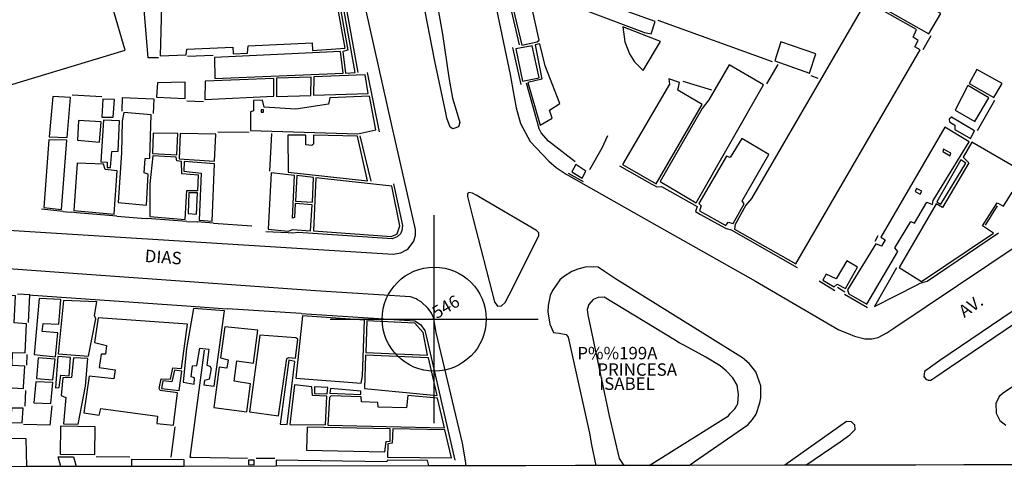
# Model space of a CAD drawing. Extents: x 178278 to 180719, y 1674274 to 1677067.
# Drawn here: x 179367 to 179566, y 1674276 to 1674366 of the extents above; entities that cross this region are included whole.
import ezdxf
from ezdxf.enums import TextEntityAlignment as Align

# ---------------------------------------------------------------- set-up
doc = ezdxf.new("R2010")
doc.units = 0
doc.header["$MEASUREMENT"] = 0
doc.header["$PDMODE"] = 34
doc.header["$PDSIZE"] = 21
for name, color, linetype in [('Identificacao', 4, 'CONTINUOUS'), ('Pontos', 1, 'CONTINUOUS'), ('V-AREA_VERDE', 3, 'CONTINUOUS'), ('V-CANTEIRO', 6, 'CONTINUOUS'), ('V-EDIFICACAO', 2, 'CONTINUOUS'), ('V-LOTE', 10, 'CONTINUOUS'), ('V-NOME_DOS_LOGRADOUROS', 7, 'CONTINUOUS'), ('V-QUADRA', 5, 'CONTINUOUS'), ('V-TESTADA', 6, 'CONTINUOUS'), ('X-LIMITE_5000', 7, 'CONTINUOUS')]:
    doc.layers.add(name, color=color, linetype=linetype)
doc.styles.add('cdl', font='romans.shx', dxfattribs={"height": 2.5})

msp = doc.modelspace()

# ---------------------------------------------------------------- linework, layer by layer
at = {"layer": 'Pontos', "linetype": 'Continuous'}
msp.add_point((179450.92, 1674306), dxfattribs=at)
at = {"layer": 'V-AREA_VERDE'}
msp.add_lwpolyline([(179494.33, 1674276.48), (179510.32, 1674286.53), (179510.69, 1674286.94), (179511.58, 1674287.93), (179511.92, 1674288.48), (179512.22, 1674288.97), (179512.35, 1674290.82), (179512.1, 1674292.69), (179511.19, 1674294.15), (179509.84, 1674295.57), (179508.64, 1674296.57), (179505.77, 1674298.33), (179501.41, 1674300.66), (179500.35, 1674301.23), (179499.41, 1674301.8), (179485.19, 1674310.42), (179484.01, 1674310.35), (179483.03, 1674309.94), (179482.15, 1674308.95), (179481.81, 1674307.93), (179481.93, 1674306.84), (179486.26, 1674286.52), (179488.28, 1674277.87), (179489.21, 1674276.48)], dxfattribs=at)
at = {"layer": 'V-CANTEIRO'}
for points in [[(179428.56, 1674486.31), (179432.86, 1674462.68), (179435.39, 1674449.31), (179438.15, 1674437.66), (179439.93, 1674430.19), (179445.71, 1674402.03), (179452.57, 1674363.5), (179453.84, 1674354.71), (179454.62, 1674350.59), (179455.35, 1674348.13), (179456.08, 1674345.68), (179455.83, 1674344.76), (179454.87, 1674344.47), (179454.68, 1674344.41), (179454.12, 1674344.74), (179453.49, 1674346.53), (179453.27, 1674347.59), (179451.05, 1674358.01), (179448.57, 1674370.87), (179437.88, 1674426.92), (179433.29, 1674449.31), (179426.69, 1674485.32)], [(179525.91, 1674276.54), (179532.88, 1674281.23), (179534.82, 1674282.68), (179535.88, 1674283.72), (179535.8, 1674284.67), (179535.76, 1674284.71), (179535.15, 1674285.32), (179534.13, 1674285.34), (179521.68, 1674276.53)]]:
    msp.add_lwpolyline(points, dxfattribs=at)
at = {"layer": 'V-CANTEIRO', "flags": 128}
msp.add_lwpolyline([(179549.8, 1674294.34), (179550.14, 1674293.91), (179550.61, 1674293.68), (179551.15, 1674293.71), (179552.18, 1674294.37), (179554.92, 1674296.23), (179736.34, 1674418.97), (179736.88, 1674419.36), (179736.93, 1674419.47), (179737.06, 1674419.79), (179736.89, 1674420.61), (179736.88, 1674420.68), (179736.33, 1674421.08), (179735.89, 1674421.06), (179735.45, 1674421.04), (179733.26, 1674419.66), (179676.38, 1674381.16), (179667.98, 1674375.47), (179659.99, 1674370.06), (179553.01, 1674297.63), (179552.02, 1674296.96), (179549.9, 1674295.43), (179549.77, 1674294.38)], close=True, dxfattribs=at)
at = {"layer": 'V-CANTEIRO'}
msp.add_lwpolyline([(179458.72, 1674326.45), (179463.1, 1674309.46), (179463.67, 1674308.62), (179464.5, 1674308.66), (179465.26, 1674309.34), (179466.06, 1674310.93), (179472.01, 1674322.78), (179472.02, 1674323.41), (179471.58, 1674323.91), (179459.39, 1674331.03), (179458.65, 1674331.43), (179457.91, 1674331.56), (179457.67, 1674331.34), (179457.66, 1674331.33), (179457.61, 1674330.75)], close=True, dxfattribs=at)
at = {"layer": 'V-EDIFICACAO'}
for points in [[(179336.27, 1674373.08), (179339.29, 1674364.24), (179347.16, 1674366.55), (179351, 1674354.86), (179352.86, 1674355.17), (179353.19, 1674354.41), (179358.63, 1674355.96), (179360.02, 1674351.64), (179388.5, 1674360.22), (179381.03, 1674385.76), (179336.27, 1674373.08)], [(179529.92, 1674380.79), (179529.53, 1674380.6), (179527.3, 1674376.84), (179550.79, 1674363.53), (179553.18, 1674367.68), (179529.92, 1674380.79)], [(179465.47, 1674374.57), (179468.59, 1674361.27), (179471.69, 1674361.93), (179472.13, 1674362.3), (179469.19, 1674375.41), (179465.47, 1674374.57)], [(179472.03, 1674374.48), (179471.69, 1674374.26), (179471.15, 1674372.23), (179493.35, 1674363.81), (179494.72, 1674363.53), (179495.54, 1674366.04), (179472.03, 1674374.48)], [(179432.38, 1674370.01), (179432.38, 1674370.15), (179431.71, 1674369.99), (179433.48, 1674360.25), (179432.49, 1674360), (179433.03, 1674355.63), (179434.93, 1674355.75), (179432.38, 1674370.01)], [(179514.99, 1674330.36), (179513.85, 1674328.97), (179511.65, 1674325.12), (179511.52, 1674324.14), (179523.92, 1674317.16), (179549.02, 1674360.29), (179547.96, 1674360.92), (179548.58, 1674362.22), (179547.57, 1674362.9), (179548.25, 1674364.43), (179538.09, 1674370.15), (179514.99, 1674330.36)], [(179488.99, 1674364.94), (179489.37, 1674361.91), (179490.33, 1674359.49), (179491.35, 1674357.9), (179493.07, 1674356.13), (179496.57, 1674362.03), (179488.99, 1674364.94)], [(179520.87, 1674361.92), (179519.69, 1674358.11), (179526.67, 1674355.62), (179527.95, 1674359.52), (179520.87, 1674361.92)], [(179406.56, 1674358.77), (179406.61, 1674354.57), (179432.54, 1674355.63), (179431.99, 1674359.98), (179406.56, 1674358.77)], [(179467.38, 1674360.51), (179468.76, 1674354), (179472.08, 1674354.67), (179470.69, 1674361.12), (179467.38, 1674360.51)], [(179469.84, 1674353.72), (179472.3, 1674345.14), (179474.7, 1674346.52), (179474.21, 1674348.12), (179476.24, 1674349.48), (179473.31, 1674357.06), (179472.25, 1674361.54), (179471.27, 1674361.35), (179472.63, 1674354.39), (179469.84, 1674353.72)], [(179505.02, 1674348.47), (179496.51, 1674333.74), (179503.76, 1674329.43), (179517.38, 1674353.23), (179510.47, 1674357.27), (179506.35, 1674350.22), (179505.02, 1674348.47)], [(179560.45, 1674356.38), (179558.91, 1674353.56), (179563.9, 1674350.68), (179565.53, 1674353.54), (179560.45, 1674356.38)], [(179404.65, 1674354.01), (179404.64, 1674350.31), (179418.52, 1674350.95), (179418.57, 1674354.56), (179404.65, 1674354.01)], [(179419.08, 1674354.59), (179419.07, 1674350.92), (179426, 1674351.1), (179426.07, 1674354.81), (179419.08, 1674354.59)], [(179426.62, 1674354.85), (179426.56, 1674351.2), (179437.61, 1674351.51), (179436.97, 1674355.26), (179426.62, 1674354.85)], [(179488.93, 1674337.19), (179495.69, 1674333.32), (179504.98, 1674349.27), (179500.08, 1674352.18), (179500.42, 1674353.73), (179498.26, 1674354.47), (179498.42, 1674353.41), (179488.93, 1674337.19)], [(179395.08, 1674353.67), (179394.88, 1674350.79), (179400.66, 1674350.49), (179400.66, 1674353.83), (179395.08, 1674353.67)], [(179558.6, 1674353.1), (179556.08, 1674348.18), (179560.05, 1674345.84), (179562.89, 1674350.67), (179558.6, 1674353.1)], [(179373.91, 1674350.89), (179373.18, 1674342.78), (179376.82, 1674342.62), (179377.5, 1674350.73), (179373.91, 1674350.89)], [(179384.01, 1674350.34), (179383.85, 1674346.76), (179386.08, 1674346.72), (179386.39, 1674350.28), (179384.01, 1674350.34)], [(179429.82, 1674350.64), (179429.6, 1674349.38), (179422.95, 1674348.36), (179416.6, 1674348.77), (179416.22, 1674350.16), (179414.43, 1674350.1), (179414.44, 1674348.02), (179413.81, 1674347.8), (179413.81, 1674344.02), (179435.47, 1674343.39), (179439.15, 1674344.18), (179437.82, 1674350.96), (179429.82, 1674350.64)], [(179415.98, 1674348.21), (179415.97, 1674347.76), (179416.43, 1674347.76), (179416.43, 1674348.21), (179415.98, 1674348.21)], [(179379.14, 1674346.08), (179378.92, 1674342.11), (179383.36, 1674341.7), (179383.68, 1674345.82), (179379.14, 1674346.08)], [(179384.17, 1674346.14), (179383.59, 1674337.75), (179384.93, 1674337.64), (179384.88, 1674336.6), (179385.6, 1674336.57), (179385.87, 1674339.83), (179387.12, 1674339.88), (179387.41, 1674346), (179384.17, 1674346.14)], [(179388.23, 1674347.68), (179387.9, 1674345.92), (179387.81, 1674339.56), (179387.14, 1674329.5), (179392.85, 1674328.98), (179393.15, 1674335.21), (179392.39, 1674335.48), (179392.59, 1674338.39), (179393.53, 1674338.49), (179393.76, 1674347.18), (179388.23, 1674347.68)], [(179555.33, 1674346.72), (179554.87, 1674346.31), (179554.9, 1674345.81), (179556, 1674345.13), (179555.99, 1674344.28), (179559.16, 1674342.43), (179559.99, 1674343.97), (179555.33, 1674346.72)], [(179541.04, 1674322.54), (179541.92, 1674321.99), (179541.22, 1674320.71), (179540.08, 1674321.16), (179534.35, 1674311.88), (179534.6, 1674311.1), (179538.23, 1674309), (179544.5, 1674319.65), (179543.88, 1674320.36), (179547.14, 1674325.72), (179547.84, 1674325.35), (179550.38, 1674329.58), (179551.51, 1674329.12), (179551.65, 1674329.9), (179558.9, 1674341.76), (179554.01, 1674344.75), (179541.04, 1674322.54)], [(179373.11, 1674342.15), (179372.08, 1674328.55), (179375.71, 1674328.12), (179376.77, 1674342.09), (179373.11, 1674342.15)], [(179394.21, 1674343.53), (179394.02, 1674339.44), (179398.97, 1674339.12), (179399.16, 1674343.46), (179394.21, 1674343.53)], [(179399.66, 1674343.46), (179399.41, 1674338.36), (179406.59, 1674337.87), (179406.84, 1674343.33), (179399.66, 1674343.46)], [(179426.53, 1674343.11), (179426.53, 1674341.33), (179426.21, 1674341), (179425.03, 1674341.17), (179424.98, 1674343.12), (179421.37, 1674343.14), (179421.42, 1674335.66), (179437.48, 1674333.87), (179435.4, 1674342.93), (179426.53, 1674343.11)], [(179510.68, 1674338.57), (179509.9, 1674338.88), (179504.32, 1674329.31), (179504.82, 1674328.83), (179504.45, 1674327.87), (179509.8, 1674324.87), (179510.28, 1674325.59), (179511.23, 1674325.32), (179513.49, 1674329.23), (179513.06, 1674329.89), (179518.49, 1674339.18), (179513.01, 1674342.45), (179510.68, 1674338.57)], [(179553.54, 1674328.54), (179552.21, 1674329.23), (179544.8, 1674316.45), (179549.29, 1674313.59), (179563.83, 1674323.34), (179561.59, 1674324.83), (179564.58, 1674329.48), (179565.82, 1674328.76), (179567.59, 1674331.58), (179569.42, 1674330.61), (179571.75, 1674334.58), (179559.46, 1674341.69), (179557.7, 1674338.67), (179558.84, 1674337.55), (179553.54, 1674328.54)], [(179553.75, 1674340.28), (179553.57, 1674339.83), (179555.04, 1674338.96), (179555.18, 1674339.48), (179553.75, 1674340.28)], [(179394.09, 1674338.95), (179393.51, 1674333.31), (179393.49, 1674326.69), (179400.66, 1674326.11), (179401, 1674331.93), (179403.18, 1674331.98), (179403.31, 1674335.04), (179399.98, 1674335.33), (179399.93, 1674337.83), (179398.97, 1674337.96), (179398.84, 1674338.66), (179394.09, 1674338.95)], [(179552.39, 1674329.68), (179553.21, 1674329.17), (179558.23, 1674337.46), (179557.2, 1674338.15), (179552.39, 1674329.68)], [(179384.52, 1674336.15), (179384.18, 1674337.26), (179378.85, 1674337.44), (179378.14, 1674327.9), (179386.31, 1674327.17), (179386.94, 1674335.94), (179384.52, 1674336.15)], [(179400.44, 1674337.8), (179400.36, 1674335.82), (179403.85, 1674335.43), (179403.45, 1674325.99), (179406.08, 1674325.73), (179406.57, 1674337.31), (179400.44, 1674337.8)], [(179479.5, 1674337.16), (179478.67, 1674335.71), (179480.79, 1674334.46), (179481.52, 1674335.88), (179479.5, 1674337.16)], [(179418.02, 1674335.49), (179417.42, 1674324.14), (179421.43, 1674323.75), (179422.39, 1674324.06), (179425.92, 1674323.83), (179426.25, 1674329.06), (179422.87, 1674329.32), (179422.73, 1674326.47), (179422.32, 1674326.34), (179422.69, 1674334.95), (179418.02, 1674335.49)], [(179423.18, 1674334.95), (179422.94, 1674329.81), (179426.32, 1674329.59), (179426.55, 1674334.57), (179423.18, 1674334.95)], [(179427.04, 1674334.51), (179426.52, 1674323.79), (179442.31, 1674322.67), (179443.47, 1674323.19), (179443.98, 1674324.83), (179442.33, 1674332.85), (179427.04, 1674334.51)], [(179548.3, 1674332.35), (179548.01, 1674331.74), (179548.99, 1674331.18), (179549.34, 1674331.84), (179548.3, 1674332.35)], [(179401.41, 1674331.5), (179401.22, 1674327.28), (179402.93, 1674327.16), (179403.12, 1674331.46), (179401.41, 1674331.5)], [(179532.04, 1674314.1), (179530.03, 1674315.04), (179529.37, 1674313.85), (179531.67, 1674312.5), (179532.25, 1674313.07), (179533.92, 1674312.15), (179536.37, 1674316.51), (179534.19, 1674317.78), (179532.04, 1674314.1)], [(179360.37, 1674311.12), (179359.16, 1674289.81), (179359.64, 1674289.8), (179359.71, 1674290.67), (179364.33, 1674290.77), (179364.57, 1674292.23), (179367.99, 1674292.01), (179368.03, 1674292.38), (179368.26, 1674296.52), (179365.7, 1674296.67), (179365.82, 1674299.27), (179368.32, 1674299.19), (179368.61, 1674305.03), (179366.13, 1674305.26), (179366.38, 1674310.73), (179360.37, 1674311.12)], [(179371.75, 1674303.53), (179371.96, 1674305.1), (179375.14, 1674304.99), (179375.54, 1674309.94), (179371.17, 1674310.19), (179370.18, 1674298.87), (179374.47, 1674298.43), (179374.95, 1674303.24), (179371.75, 1674303.53)], [(179376.08, 1674309.78), (179375.03, 1674299.03), (179381.13, 1674298.51), (179382.58, 1674306.07), (179382.32, 1674306.73), (179382.82, 1674309.47), (179376.08, 1674309.78)], [(179383.06, 1674306.27), (179382.32, 1674301.29), (179384.78, 1674300.7), (179384.55, 1674298.97), (179383.66, 1674298.91), (179383.28, 1674296.23), (179386.48, 1674295.76), (179386.23, 1674293.96), (179381.24, 1674294.51), (179380.19, 1674287.08), (179383.27, 1674286.66), (179383.59, 1674287.95), (179395.09, 1674286.43), (179394.91, 1674284.97), (179398.3, 1674284.62), (179399.11, 1674291.14), (179395.61, 1674291.6), (179395.39, 1674292.02), (179395.79, 1674293.98), (179397.71, 1674293.89), (179398.13, 1674296.21), (179399.87, 1674296.06), (179401.11, 1674304.96), (179383.06, 1674306.27)], [(179402.31, 1674308.12), (179400.9, 1674300.06), (179400.24, 1674293.3), (179402.49, 1674292.91), (179402.55, 1674294.13), (179401.86, 1674294.38), (179402.12, 1674296.55), (179402.97, 1674296.62), (179403.57, 1674300.18), (179405.42, 1674299.93), (179405.05, 1674296.73), (179405.64, 1674296.53), (179405.88, 1674296.03), (179405.48, 1674293.87), (179404.56, 1674293.61), (179404.44, 1674292.78), (179406.47, 1674292.49), (179408.61, 1674307.7), (179402.31, 1674308.12)], [(179424.33, 1674306.65), (179422.96, 1674294.12), (179436.16, 1674293.06), (179436.47, 1674294.6), (179436.87, 1674305.79), (179424.33, 1674306.65)], [(179408.65, 1674304.45), (179407.78, 1674298.21), (179409.29, 1674297.77), (179409.02, 1674296.12), (179407.53, 1674296.29), (179406.42, 1674288.18), (179413.09, 1674287.33), (179413.83, 1674292.98), (179410.56, 1674293.51), (179411.07, 1674297.58), (179414.47, 1674297.12), (179415.33, 1674303.8), (179408.65, 1674304.45)], [(179437.33, 1674305.66), (179437.12, 1674299.25), (179449.59, 1674298.76), (179448.67, 1674303.31), (179447, 1674305.16), (179437.33, 1674305.66)], [(179415.69, 1674302.8), (179413.65, 1674287.3), (179419.46, 1674286.53), (179421.14, 1674298.05), (179421.56, 1674298.28), (179422.91, 1674298.15), (179423.36, 1674301.94), (179423.01, 1674302.2), (179415.69, 1674302.8)], [(179374.96, 1674298.49), (179374.45, 1674292.14), (179375.24, 1674292.21), (179375.53, 1674294.67), (179377.22, 1674294.58), (179377.5, 1674298.25), (179374.96, 1674298.49)], [(179375.92, 1674294.13), (179375.61, 1674290.58), (179376.56, 1674290.18), (179376.08, 1674284.88), (179379.05, 1674284.81), (179380.53, 1674292.47), (179381.01, 1674298.05), (179378.07, 1674298.23), (179377.69, 1674294.24), (179375.92, 1674294.13)], [(179437.05, 1674298.76), (179436.83, 1674291.98), (179451.49, 1674290.6), (179449.77, 1674298.22), (179437.05, 1674298.76)], [(179370.95, 1674298.18), (179370.6, 1674294), (179373.95, 1674293.73), (179374.41, 1674297.95), (179370.95, 1674298.18)], [(179419.79, 1674284.81), (179421.22, 1674284.78), (179422.8, 1674297.45), (179421.56, 1674297.7), (179419.79, 1674284.81)], [(179398.52, 1674295.69), (179397.97, 1674293.39), (179396.16, 1674293.56), (179395.88, 1674292.04), (179399.43, 1674291.61), (179399.94, 1674295.53), (179398.52, 1674295.69)], [(179370.47, 1674293.39), (179370.1, 1674289.14), (179373.55, 1674288.99), (179373.9, 1674293.24), (179370.47, 1674293.39)], [(179422.7, 1674292.72), (179421.79, 1674284.75), (179428.97, 1674284.69), (179429.23, 1674290.45), (179426.34, 1674290.61), (179426.22, 1674292.34), (179422.7, 1674292.72)], [(179426.78, 1674292.37), (179426.73, 1674291.02), (179429.31, 1674290.94), (179429.41, 1674292.21), (179426.78, 1674292.37)], [(179436.22, 1674289.35), (179436.2, 1674290.35), (179430.1, 1674290.5), (179429.75, 1674290.23), (179429.47, 1674284.62), (179452.97, 1674284.11), (179451.55, 1674290.09), (179445.6, 1674290.63), (179445.34, 1674288.09), (179439.62, 1674288.22), (179439.52, 1674289.16), (179436.22, 1674289.35)], [(179429.97, 1674292), (179429.87, 1674291.06), (179436.13, 1674290.83), (179436.11, 1674291.46), (179429.97, 1674292)], [(179365.59, 1674288.04), (179365.47, 1674285.14), (179367.77, 1674285.06), (179367.91, 1674288.07), (179365.59, 1674288.04)], [(179375.51, 1674284.39), (179375.39, 1674278.79), (179382.4, 1674278.73), (179382.5, 1674284.25), (179375.51, 1674284.39)], [(179425.29, 1674284.19), (179425.11, 1674279.57), (179440.92, 1674279.26), (179441.19, 1674281.33), (179442.01, 1674281.42), (179442.05, 1674283.86), (179425.29, 1674284.19)], [(179442.56, 1674283.87), (179442.42, 1674281), (179441.54, 1674280.87), (179441.47, 1674278.18), (179454.4, 1674278.03), (179453.09, 1674283.68), (179442.56, 1674283.87)], [(179413.66, 1674277.56), (179413.43, 1674277.56), (179413.44, 1674276.67), (179414.59, 1674276.62), (179414.6, 1674277.56), (179413.66, 1674277.56)]]:
    msp.add_lwpolyline(points, close=True, dxfattribs=at)
msp.add_lwpolyline([(179395.87, 1674369.15), (179395.61, 1674359.13), (179400.82, 1674359.32), (179400.98, 1674360.48), (179410.26, 1674360.87), (179410.34, 1674359.48), (179413.23, 1674359.65), (179413.38, 1674361.13), (179426.26, 1674361.73), (179426.35, 1674360.21), (179432.96, 1674360.63), (179431.29, 1674369.92)], dxfattribs=at)
at = {"layer": 'V-EDIFICACAO', "flags": 128}
for points in [[(179328.34, 1674276.18), (179328.34, 1674277.18), (179328.32, 1674282.54), (179368.51, 1674281.9), (179368.64, 1674276.25)], [(179375.52, 1674276.26), (179375.01, 1674278.26), (179378.09, 1674278.21), (179378.34, 1674277.27), (179378.61, 1674276.27)], [(179389.89, 1674276.29), (179389.89, 1674277.75), (179400.34, 1674277.67), (179400.39, 1674276.31)], [(179449.82, 1674276.4), (179449.53, 1674277.52), (179441.46, 1674277.58), (179441.37, 1674277.24), (179419.02, 1674277.57), (179419.02, 1674276.34)]]:
    msp.add_lwpolyline(points, dxfattribs=at)
at = {"layer": 'V-LOTE'}
for points in [[(179395.24, 1674358.73), (179393.16, 1674358.69), (179392.27, 1674369.25)], [(179387.9, 1674350.68), (179394.29, 1674350.41), (179394.16, 1674347.51)], [(179479.36, 1674337.76), (179474, 1674341.92), (179472.53, 1674343.57), (179472.04, 1674344.51)], [(179485.91, 1674343), (179484.72, 1674340.47), (179482.25, 1674336.14)], [(179376.03, 1674327.69), (179376.71, 1674327.64), (179377.72, 1674327.56)], [(179386.83, 1674326.75), (179391.83, 1674326.36), (179392.9, 1674326.28)], [(179539.81, 1674308.53), (179548.41, 1674312.94), (179549.02, 1674313.25)], [(179369.29, 1674310.91), (179369.86, 1674310.86), (179370.87, 1674310.76)], [(179424.04, 1674307.12), (179410.17, 1674308), (179409.15, 1674308.07)], [(179401.65, 1674278.07), (179401.79, 1674279.08), (179404.53, 1674299.71)], [(179413.2, 1674277.92), (179401.95, 1674278.07), (179401.65, 1674278.07)]]:
    msp.add_lwpolyline(points, dxfattribs=at)
at = {"layer": 'V-LOTE', "flags": 128}
for points in [[(179519.19, 1674357.92), (179496.11, 1674366.22)], [(179551.13, 1674363.16), (179549.54, 1674360.29)], [(179406.3, 1674359.15), (179401.14, 1674358.98)], [(179520.31, 1674357.38), (179517.96, 1674353.44)], [(179506.93, 1674352.16), (179501.2, 1674353.91)], [(179526.96, 1674355.11), (179528.33, 1674354.58)], [(179377.86, 1674351.26), (179383.83, 1674350.88)], [(179387.9, 1674350.68), (179387.84, 1674347.96)], [(179400.97, 1674350.04), (179404.32, 1674349.91)], [(179560.59, 1674344.08), (179564.05, 1674350.14)], [(179413.53, 1674343.66), (179407.25, 1674343.72)], [(179417.71, 1674335.83), (179418.12, 1674343.44)], [(179400.99, 1674325.71), (179403.06, 1674325.64)], [(179406.39, 1674325.38), (179414.1, 1674324.84)], [(179540.49, 1674322.78), (179539.89, 1674321.65)], [(179544.24, 1674316.35), (179539.81, 1674308.53)], [(179369.28, 1674310.91), (179366.77, 1674311.03)], [(179368.99, 1674305.34), (179369.28, 1674310.91)], [(179383.42, 1674309.89), (179401.86, 1674308.62)], [(179368.67, 1674296.72), (179368.78, 1674298.88)], [(179368.32, 1674288.45), (179368.48, 1674291.61)], [(179373.37, 1674284.62), (179373.77, 1674288.53)], [(179373.37, 1674284.62), (179368.03, 1674284.73)], [(179397.8, 1674278.19), (179398.6, 1674284.26)], [(179389.45, 1674278.18), (179382.69, 1674278.24)], [(179418.72, 1674277.87), (179414.97, 1674277.91)]]:
    msp.add_lwpolyline(points, dxfattribs=at)
at = {"layer": 'V-QUADRA'}
for points in [[(179308.77, 1674327.46), (179442.66, 1674319.12), (179444.21, 1674319.37), (179445.3, 1674319.97), (179445.65, 1674320.16), (179446.82, 1674321.7), (179447.15, 1674322.93), (179447.15, 1674324.08), (179444.85, 1674334.15), (179442.45, 1674344.76), (179437.02, 1674368.79), (179424.21, 1674424.61), (179419.73, 1674444.08), (179412.07, 1674477.58), (179411.89, 1674478.38), (179410.96, 1674479.19), (179409.49, 1674479.38), (179408.34, 1674479.1), (179408.12, 1674479.05), (179400.52, 1674476.51), (179377.03, 1674468.88), (179376.52, 1674468.72), (179375.03, 1674468.23), (179268.2, 1674433.3)], [(179462.92, 1674371.09), (179466.24, 1674355.35), (179467, 1674351.18), (179467.47, 1674348.63), (179468.34, 1674345.45), (179470.29, 1674341.82), (179474.03, 1674337.86), (179475.52, 1674336.6), (179477.52, 1674335.21), (179493.23, 1674326.37), (179515.8, 1674313.67), (179532.57, 1674303.85), (179534.5, 1674303.08), (179535.73, 1674302.59), (179537.85, 1674302.01), (179539.28, 1674302.04), (179540.5, 1674302.31), (179542.31, 1674303.24), (179543.91, 1674304.31), (179632.66, 1674363.76)]]:
    msp.add_lwpolyline(points, dxfattribs=at)
at = {"layer": 'V-QUADRA', "flags": 128}
for points in [[(179663.84, 1674357.13), (179565.78, 1674291.1), (179564.95, 1674290.39), (179564.41, 1674289.27), (179564.3, 1674289.04), (179564.38, 1674287.03), (179565.12, 1674285.58), (179566.27, 1674284.61)], [(179457.36, 1674276.42), (179457.2, 1674277.42), (179456.64, 1674280.96), (179451.34, 1674303.32), (179450.95, 1674305.31), (179450.75, 1674306.3), (179450.29, 1674307.37), (179449.64, 1674308.23), (179448.26, 1674309.49), (179447.53, 1674309.91), (179447.25, 1674310.07), (179446.13, 1674310.52), (179426.97, 1674311.71), (179380.82, 1674315.03), (179308.17, 1674320.26), (179307.84, 1674320.24), (179306.42, 1674320.15), (179304.92, 1674319.48), (179303.97, 1674318.65), (179303.1, 1674317.42), (179302.59, 1674315.67), (179302.56, 1674315.56), (179297.72, 1674276.12), (179297.72, 1674276.12)], [(179502.39, 1674276.49), (179503.4, 1674277.19), (179514.05, 1674284.52), (179514.27, 1674284.76), (179515.19, 1674285.74), (179515.89, 1674286.86), (179516.66, 1674289.12), (179516.82, 1674290.15), (179516.82, 1674291.65), (179516.82, 1674292.57), (179515.81, 1674295.34), (179514.46, 1674297.07), (179513.14, 1674298.23), (179487.51, 1674314.11), (179485.32, 1674315.59), (179484.03, 1674316.46), (179483.02, 1674316.56), (179481.42, 1674316.46), (179479.92, 1674316.11), (179478.72, 1674315.6), (179477.02, 1674314.55), (179476.29, 1674313.9), (179474.76, 1674311.75), (179474.33, 1674310.75), (179473.89, 1674308.75), (179473.84, 1674307.47), (179474.23, 1674304.97), (179474.97, 1674303.32), (179476.13, 1674303.14), (179477.56, 1674302.91), (179477.98, 1674302.38), (179482.27, 1674282.97), (179482.64, 1674280.66), (179482.64, 1674280.66), (179483.57, 1674276.46), (179483.57, 1674276.46)]]:
    msp.add_lwpolyline(points, dxfattribs=at)
msp.add_lwpolyline([(179482.27, 1674282.97), (179482.27, 1674282.97)], close=True, dxfattribs=at)
at = {"layer": 'V-TESTADA'}
for p, q in [((179432.88, 1674370.24), (179435.51, 1674355.73)), ((179466.69, 1674360.8), (179468.43, 1674353.32)), ((179437.38, 1674355.75), (179439.79, 1674343.81)), ((179469.45, 1674353.66), (179472.04, 1674344.51)), ((179435.93, 1674342.99), (179438.09, 1674333.83)), ((179477.98, 1674335.44), (179481.01, 1674333.76)), ((179376.03, 1674327.69), (179371.63, 1674328.19)), ((179562.23, 1674324.94), (179564.6, 1674328.85)), ((179400.99, 1674325.71), (179403.06, 1674325.64)), ((179406.39, 1674325.38), (179403.06, 1674325.64)), ((179406.39, 1674325.38), (179414.1, 1674324.84)), ((179528.6, 1674313.71), (179531.79, 1674311.8)), ((179532.29, 1674312.44), (179533.8, 1674311.52)), ((179369.28, 1674310.91), (179366.77, 1674311.03)), ((179533.73, 1674311.01), (179538.39, 1674308.33)), ((179383.42, 1674309.89), (179401.86, 1674308.62))]:
    msp.add_line(p, q, dxfattribs=at)
for points in [[(179451.66, 1674442.09), (179464.9, 1674374.98), (179468.05, 1674361.3)], [(179479.36, 1674337.76), (179474, 1674341.92), (179472.53, 1674343.57), (179472.04, 1674344.51)], [(179488.29, 1674336.92), (179494.82, 1674333.23), (179495.82, 1674332.66)], [(179442.69, 1674333.28), (179444.49, 1674324.86), (179444.4, 1674323.86), (179444.1, 1674323.2), (179443.43, 1674322.58), (179442.45, 1674322.18), (179423.41, 1674323.47), (179422.41, 1674323.33)], [(179495.82, 1674332.66), (179496.82, 1674332.76), (179504.02, 1674328.69), (179503.66, 1674327.69)], [(179376.03, 1674327.69), (179376.71, 1674327.64), (179377.72, 1674327.56)], [(179386.83, 1674326.75), (179378.71, 1674327.47), (179377.72, 1674327.56)], [(179386.83, 1674326.75), (179391.83, 1674326.36), (179392.9, 1674326.28)], [(179400.99, 1674325.71), (179393.83, 1674326.22), (179392.9, 1674326.28)], [(179503.66, 1674327.69), (179504.66, 1674327.13), (179508.83, 1674324.81), (179509.83, 1674324.25)], [(179509.83, 1674324.25), (179510.83, 1674323.99), (179524.17, 1674316.42)], [(179422.41, 1674323.33), (179421.41, 1674323.38), (179416.95, 1674323.63)], [(179549.02, 1674313.25), (179550.41, 1674313.68), (179564.84, 1674323.39)], [(179539.81, 1674308.53), (179548.41, 1674312.94), (179549.02, 1674313.25)], [(179369.29, 1674310.91), (179369.86, 1674310.86), (179370.87, 1674310.76)], [(179370.87, 1674310.76), (179371.86, 1674310.69), (179383.42, 1674309.89)], [(179401.86, 1674308.62), (179408.17, 1674308.15), (179409.15, 1674308.07)], [(179424.04, 1674307.12), (179410.17, 1674308), (179409.15, 1674308.07)], [(179424.04, 1674307.12), (179446.98, 1674305.68), (179448.14, 1674304.9), (179448.99, 1674303.73), (179449.28, 1674302.65), (179455.1, 1674277.55)]]:
    msp.add_lwpolyline(points, dxfattribs=at)
at = {"layer": 'X-LIMITE_5000', "flags": 128}
msp.add_lwpolyline([(179579.95, 1674276.64), (179564.02, 1674276.61), (179557.84, 1674276.6), (179548.16, 1674276.58), (179543.8, 1674276.57), (179525.92, 1674276.54), (179523.84, 1674276.54), (179521.7, 1674276.53), (179502.39, 1674276.49), (179494.33, 1674276.48), (179488.36, 1674276.47), (179479.46, 1674276.45), (179469.41, 1674276.44), (179457.36, 1674276.42), (179449.76, 1674276.4), (179419.02, 1674276.34), (179400.39, 1674276.31), (179389.89, 1674276.29), (179378.61, 1674276.27), (179375.52, 1674276.26), (179368.64, 1674276.25), (179328.34, 1674276.18)], dxfattribs=at)

# ---------------------------------------------------------------- texts
at = {"layer": 'Identificacao', "linetype": 'Continuous', "style": 'cdl'}
msp.add_attdef('546', (179451.42, 1674306), '546', height=2.5, rotation=30, dxfattribs=at)
at = {"layer": 'V-NOME_DOS_LOGRADOUROS'}
for s, rotation, p in [('DIAS', 355.8459, (179396.2, 1674318.2)), ('AV.', 34.8007, (179559.43, 1674308.39))]:
    msp.add_text(s, height=2.5, rotation=rotation, dxfattribs=at).set_placement(p, align=Align.MIDDLE)
for s, p in [('P%%199A', (179487.89, 1674298.83)), ('PRINCESA', (179491.89, 1674295.51)), ('ISABEL', (179489.83, 1674292.66))]:
    msp.add_text(s, height=2.5, dxfattribs=at).set_placement(p, align=Align.MIDDLE)

doc.saveas('drawing.dxf')
